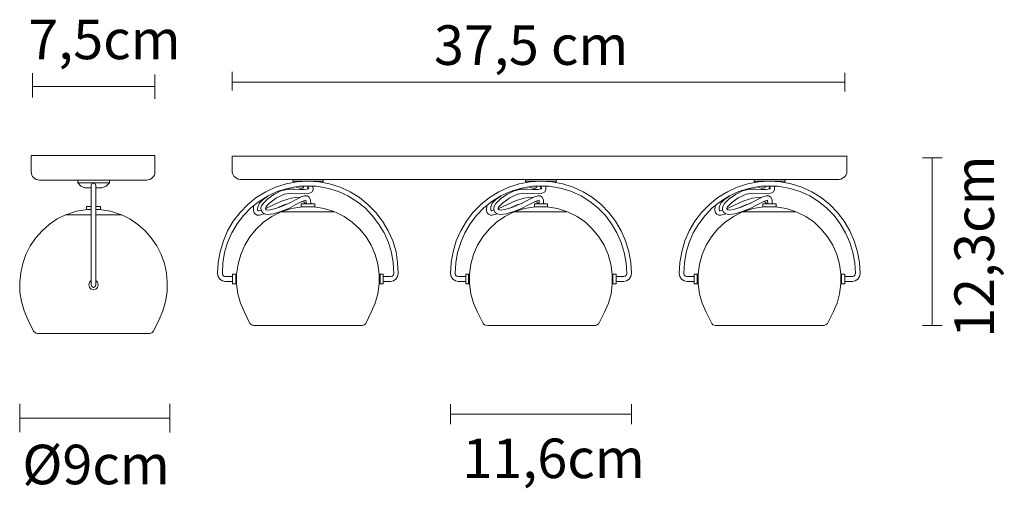
# Model space of a CAD drawing. Units: inches. Extents: x 7 to 18.9, y 14.4 to 20.1.
import ezdxf

# ---------------------------------------------------------------- set-up
doc = ezdxf.new("R2010")
doc.units = ezdxf.units.IN
doc.header["$MEASUREMENT"] = 0
doc.layers.add('Livello 1', color=7, linetype='Continuous')

msp = doc.modelspace()

# ---------------------------------------------------------------- linework, layer by layer
at = {"layer": 'Livello 1', "lineweight": 0}
for points in [[(7.135, 19.142), (7.135, 19.438)], [(8.619, 19.42), (8.619, 19.124)], [(9.556, 19.227), (9.556, 19.453)], [(16.985, 19.439), (16.985, 19.214)], [(8.619, 19.273), (7.135, 19.273)], [(16.985, 19.327), (9.556, 19.327)], [(8.619, 18.438), (7.118, 18.438)], [(17.012, 18.431), (9.557, 18.431)], [(18.164, 18.41), (17.925, 18.41)], [(18.044, 16.374), (18.044, 18.41)], [(7.683, 18.108), (7.683, 18.129)], [(8.067, 18.108), (7.683, 18.108)], [(7.683, 18.108), (7.72, 18.065), (7.77, 18.044)], [(7.844, 18.044), (7.77, 18.044)], [(7.902, 18.074), (7.894, 18.095), (7.873, 18.103), (7.852, 18.095), (7.844, 18.074)], [(7.844, 18.074), (7.844, 16.87)], [(7.902, 18.074), (7.902, 16.87)], [(7.902, 18.044), (7.976, 18.044)], [(7.976, 18.044), (8.026, 18.065), (8.067, 18.108)], [(8.067, 18.108), (8.067, 18.129)], [(11.569, 17.005), (11.562, 17.138), (11.542, 17.271), (11.502, 17.401), (11.446, 17.522), (11.378, 17.64), (11.298, 17.745), (11.202, 17.842), (11.099, 17.927), (10.987, 17.996), (10.864, 18.052), (10.736, 18.092), (10.608, 18.117), (10.473, 18.125), (10.341, 18.117), (10.21, 18.092), (10.082, 18.052), (9.962, 17.996), (9.847, 17.927), (9.743, 17.842), (9.651, 17.745), (9.568, 17.64), (9.5, 17.522), (9.448, 17.401), (9.408, 17.271), (9.384, 17.138), (9.376, 17.005)], [(11.514, 17.005), (11.506, 17.134), (11.486, 17.259), (11.45, 17.381), (11.398, 17.498), (11.33, 17.607), (11.254, 17.708), (11.167, 17.801), (11.067, 17.878), (10.959, 17.947), (10.844, 17.999), (10.724, 18.036), (10.6, 18.06), (10.473, 18.068), (10.349, 18.06), (10.226, 18.036), (10.102, 17.999), (9.99, 17.947), (9.883, 17.878), (9.783, 17.801), (9.691, 17.708), (9.616, 17.607), (9.552, 17.498), (9.5, 17.381), (9.464, 17.259), (9.44, 17.134), (9.436, 17.005)], [(9.676, 18.145), (15.334, 18.145)], [(10.457, 17.85), (10.449, 17.894), (10.433, 17.89), (10.405, 17.878), (10.329, 17.842), (10.241, 17.793), (10.146, 17.757), (10.058, 17.729), (9.982, 17.72), (9.942, 17.729), (9.923, 17.745), (9.906, 17.773), (9.903, 17.801), (9.911, 17.826), (9.93, 17.854), (9.986, 17.911), (10.062, 17.963), (10.146, 18.008), (10.233, 18.028), (10.309, 18.028), (10.377, 18.024), (10.433, 18.024), (10.485, 18.032), (10.477, 18.064)], [(10.509, 17.85), (10.505, 17.894), (10.489, 17.931), (10.465, 17.947), (10.433, 17.947), (10.393, 17.935), (10.349, 17.911), (10.246, 17.858), (10.134, 17.809), (10.078, 17.793), (10.034, 17.781), (9.994, 17.773), (9.966, 17.777), (9.958, 17.789), (9.962, 17.809), (9.978, 17.833), (10.01, 17.862), (10.094, 17.923), (10.19, 17.967), (10.277, 17.979), (10.437, 17.971), (10.481, 17.975), (10.521, 17.991), (10.537, 18.02), (10.533, 18.064)], [(10.289, 18.125), (10.289, 18.145)], [(10.66, 18.125), (10.289, 18.125)], [(10.289, 18.125), (10.297, 18.109)], [(10.313, 18.056), (10.377, 18.04), (10.409, 18.04), (10.421, 18.048), (10.421, 18.064)], [(10.373, 18.064), (10.573, 18.064)], [(10.469, 18.028), (10.477, 18.064)], [(10.648, 18.109), (10.66, 18.125), (10.597, 18.125)], [(10.66, 18.125), (10.66, 18.145)], [(14.397, 17.005), (14.389, 17.138), (14.365, 17.271), (14.325, 17.401), (14.273, 17.522), (14.205, 17.64), (14.122, 17.745), (14.03, 17.842), (13.926, 17.927), (13.811, 17.996), (13.691, 18.052), (13.563, 18.092), (13.432, 18.117), (13.3, 18.125), (13.168, 18.117), (13.037, 18.092), (12.909, 18.052), (12.79, 17.996), (12.674, 17.927), (12.57, 17.842), (12.475, 17.745), (12.395, 17.64), (12.327, 17.522), (12.271, 17.401), (12.235, 17.271), (12.211, 17.138), (12.203, 17.005)], [(14.341, 17.005), (14.333, 17.134), (14.309, 17.259), (14.273, 17.381), (14.221, 17.498), (14.157, 17.607), (14.082, 17.708), (13.99, 17.801), (13.894, 17.878), (13.787, 17.947), (13.671, 17.999), (13.551, 18.036), (13.424, 18.06), (13.3, 18.068), (13.173, 18.06), (13.049, 18.036), (12.929, 17.999), (12.814, 17.947), (12.706, 17.878), (12.606, 17.801), (12.518, 17.708), (12.443, 17.607), (12.375, 17.498), (12.327, 17.381), (12.287, 17.259), (12.267, 17.134), (12.259, 17.005)], [(13.28, 17.85), (13.276, 17.894), (13.26, 17.89), (13.232, 17.878), (13.156, 17.842), (13.065, 17.793), (12.969, 17.757), (12.881, 17.729), (12.805, 17.72), (12.77, 17.729), (12.746, 17.745), (12.73, 17.773), (12.73, 17.801), (12.738, 17.826), (12.754, 17.854), (12.81, 17.911), (12.885, 17.963), (12.973, 18.008), (13.057, 18.028), (13.137, 18.028), (13.2, 18.024), (13.26, 18.024), (13.308, 18.032), (13.304, 18.064)], [(13.332, 17.85), (13.332, 17.894), (13.316, 17.931), (13.292, 17.947), (13.26, 17.947), (13.22, 17.935), (13.069, 17.858), (12.957, 17.809), (12.906, 17.793), (12.857, 17.781), (12.822, 17.773), (12.794, 17.777), (12.782, 17.789), (12.786, 17.809), (12.806, 17.833), (12.838, 17.862), (12.921, 17.923), (13.017, 17.967), (13.105, 17.979), (13.264, 17.971), (13.304, 17.975), (13.344, 17.991), (13.36, 18.02), (13.36, 18.064)], [(13.113, 18.125), (13.113, 18.145)], [(13.484, 18.125), (13.113, 18.125)], [(13.113, 18.125), (13.125, 18.109)], [(13.141, 18.056), (13.201, 18.04), (13.232, 18.04), (13.244, 18.048), (13.248, 18.064)], [(13.2, 18.064), (13.4, 18.064)], [(13.296, 18.028), (13.3, 18.064)], [(13.424, 18.125), (13.487, 18.125), (13.487, 18.145)], [(13.475, 18.109), (13.484, 18.125)], [(17.169, 17.005), (17.161, 17.138), (17.137, 17.271), (17.097, 17.401), (17.045, 17.522), (16.977, 17.64), (16.894, 17.745), (16.802, 17.842), (16.698, 17.927), (16.583, 17.996), (16.463, 18.052), (16.335, 18.092), (16.204, 18.117), (16.072, 18.125), (15.941, 18.117), (15.809, 18.092), (15.681, 18.052), (15.562, 17.996), (15.446, 17.927), (15.342, 17.842), (15.247, 17.745), (15.167, 17.64), (15.099, 17.522), (15.043, 17.401), (15.008, 17.271), (14.984, 17.138), (14.976, 17.005)], [(17.113, 17.005), (17.105, 17.134), (17.081, 17.259), (17.045, 17.381), (16.993, 17.498), (16.93, 17.607), (16.854, 17.708), (16.762, 17.801), (16.667, 17.878), (16.559, 17.947), (16.443, 17.999), (16.323, 18.036), (16.196, 18.06), (16.072, 18.068), (15.945, 18.06), (15.821, 18.036), (15.701, 17.999), (15.586, 17.947), (15.478, 17.878), (15.378, 17.801), (15.291, 17.708), (15.215, 17.607), (15.147, 17.498), (15.099, 17.381), (15.059, 17.259), (15.039, 17.134), (15.031, 17.005)], [(16.052, 17.85), (16.048, 17.894), (16.032, 17.89), (16.004, 17.878), (15.929, 17.842), (15.837, 17.793), (15.741, 17.757), (15.653, 17.729), (15.578, 17.72), (15.542, 17.729), (15.518, 17.745), (15.502, 17.773), (15.502, 17.801), (15.51, 17.826), (15.526, 17.854), (15.582, 17.911), (15.657, 17.963), (15.745, 18.008), (15.829, 18.028), (15.909, 18.028), (15.972, 18.024), (16.032, 18.024), (16.08, 18.032), (16.076, 18.064)], [(16.104, 17.85), (16.104, 17.894), (16.088, 17.931), (16.064, 17.947), (16.032, 17.947), (15.992, 17.935), (15.841, 17.858), (15.729, 17.809), (15.677, 17.793), (15.63, 17.781), (15.594, 17.773), (15.566, 17.777), (15.554, 17.789), (15.558, 17.809), (15.578, 17.833), (15.61, 17.862), (15.693, 17.923), (15.789, 17.967), (15.877, 17.979), (16.036, 17.971), (16.076, 17.975), (16.116, 17.991), (16.132, 18.02), (16.132, 18.064)], [(15.885, 18.125), (15.885, 18.145)], [(16.256, 18.125), (15.885, 18.125)], [(15.885, 18.125), (15.897, 18.109)], [(15.913, 18.056), (15.972, 18.04), (16.004, 18.04), (16.017, 18.048), (16.02, 18.064)], [(15.972, 18.064), (16.172, 18.064)], [(16.068, 18.028), (16.072, 18.064)], [(16.196, 18.125), (16.26, 18.125), (16.26, 18.145)], [(16.248, 18.109), (16.256, 18.125)], [(9.906, 17.773), (9.883, 17.765), (9.867, 17.765), (9.863, 17.785), (9.867, 17.809), (9.887, 17.858), (9.93, 17.902), (9.986, 17.943)], [(10.389, 17.931), (10.325, 17.927), (10.269, 17.919), (10.166, 17.886), (10.066, 17.842), (9.954, 17.789)], [(10.138, 18.012), (10.174, 18.016)], [(12.734, 17.773), (12.706, 17.765), (12.694, 17.765), (12.69, 17.785), (12.69, 17.809), (12.71, 17.858), (12.754, 17.902), (12.814, 17.943)], [(13.212, 17.931), (13.152, 17.927), (13.093, 17.919), (12.989, 17.886), (12.893, 17.842), (12.782, 17.789)], [(12.961, 18.012), (12.997, 18.016)], [(15.506, 17.773), (15.478, 17.765), (15.466, 17.765), (15.462, 17.785), (15.462, 17.809), (15.482, 17.858), (15.526, 17.902), (15.586, 17.943)], [(15.984, 17.931), (15.925, 17.927), (15.865, 17.919), (15.761, 17.886), (15.665, 17.842), (15.554, 17.789)], [(15.733, 18.012), (15.769, 18.016)], [(7.844, 17.821), (7.79, 17.821), (7.79, 17.782), (7.844, 17.782)], [(7.902, 17.821), (7.96, 17.821)], [(7.96, 17.821), (7.96, 17.782)], [(9.946, 17.729), (9.887, 17.712), (9.859, 17.712), (9.839, 17.724), (9.823, 17.741), (9.815, 17.769), (9.815, 17.83)], [(10.25, 17.858), (10.174, 17.834), (10.098, 17.797)], [(10.405, 17.813), (10.273, 17.793), (10.15, 17.753)], [(10.393, 17.813), (10.556, 17.813), (10.556, 17.85), (10.393, 17.85), (10.393, 17.813)], [(10.445, 17.85), (10.429, 17.87), (10.397, 17.878)], [(10.8, 17.753), (10.672, 17.793), (10.545, 17.813)], [(12.774, 17.729), (12.71, 17.712), (12.686, 17.712), (12.662, 17.724), (12.646, 17.741), (12.638, 17.769), (12.642, 17.83)], [(13.077, 17.858), (13.001, 17.834), (12.921, 17.797)], [(13.228, 17.813), (13.101, 17.793), (12.973, 17.753)], [(13.22, 17.813), (13.38, 17.813), (13.38, 17.85), (13.22, 17.85), (13.22, 17.813)], [(13.268, 17.85), (13.252, 17.87), (13.224, 17.878)], [(13.623, 17.753), (13.5, 17.793), (13.372, 17.813)], [(15.546, 17.729), (15.482, 17.712), (15.458, 17.712), (15.434, 17.724), (15.418, 17.741), (15.41, 17.769), (15.414, 17.83)], [(15.849, 17.858), (15.773, 17.834), (15.693, 17.797)], [(16, 17.813), (15.873, 17.793), (15.745, 17.753)], [(15.992, 17.813), (16.152, 17.813), (16.152, 17.85), (15.992, 17.85), (15.992, 17.813)], [(16.04, 17.85), (16.024, 17.87), (15.996, 17.878)], [(16.395, 17.753), (16.272, 17.793), (16.144, 17.813)], [(7.535, 17.719), (7.432, 17.668), (7.337, 17.601), (7.25, 17.525), (7.172, 17.44), (7.106, 17.343), (7.052, 17.238), (7.015, 17.128), (6.991, 17.014), (6.978, 16.9), (6.982, 16.781), (6.999, 16.668), (7.032, 16.554), (7.077, 16.448)], [(7.844, 17.719), (7.535, 17.719)], [(7.803, 17.782), (7.667, 17.761), (7.539, 17.719)], [(7.96, 17.782), (7.902, 17.782)], [(7.902, 17.719), (8.215, 17.719)], [(8.211, 17.719), (8.079, 17.761), (7.947, 17.782)], [(8.669, 16.448), (8.714, 16.554), (8.747, 16.668), (8.768, 16.782), (8.768, 16.9), (8.759, 17.014), (8.735, 17.128), (8.693, 17.238), (8.64, 17.343), (8.574, 17.44), (8.5, 17.525), (8.413, 17.601), (8.314, 17.668), (8.215, 17.719)], [(10.142, 17.749), (10.034, 17.696), (9.934, 17.627), (9.847, 17.542), (9.771, 17.449), (9.707, 17.348), (9.659, 17.235), (9.627, 17.118), (9.608, 16.997)], [(10.8, 17.753), (10.15, 17.753)], [(11.338, 16.997), (11.322, 17.118), (11.29, 17.235), (11.242, 17.348), (11.179, 17.45), (11.103, 17.542), (11.011, 17.627), (10.915, 17.696), (10.808, 17.749)], [(12.965, 17.749), (12.861, 17.696), (12.762, 17.627), (12.67, 17.542), (12.594, 17.449), (12.53, 17.348), (12.483, 17.235), (12.451, 17.118), (12.435, 16.997)], [(13.623, 17.753), (12.973, 17.753)], [(14.165, 16.997), (14.149, 17.118), (14.114, 17.235), (14.066, 17.348), (14.002, 17.45), (13.926, 17.542), (13.838, 17.627), (13.739, 17.696), (13.631, 17.749)], [(15.737, 17.749), (15.633, 17.696), (15.534, 17.627), (15.442, 17.542), (15.366, 17.449), (15.303, 17.348), (15.255, 17.235), (15.223, 17.118), (15.207, 16.997)], [(16.395, 17.753), (15.745, 17.753)], [(16.938, 16.997), (16.922, 17.118), (16.886, 17.235), (16.838, 17.348), (16.774, 17.45), (16.698, 17.542), (16.611, 17.627), (16.511, 17.696), (16.403, 17.749)], [(9.376, 17.005), (9.384, 16.968), (9.404, 16.936), (9.436, 16.916), (9.472, 16.908)], [(9.436, 17.005), (9.44, 16.984), (9.452, 16.972), (9.472, 16.968)], [(9.468, 16.968), (9.56, 16.968)], [(9.56, 16.997), (9.56, 16.879)], [(9.6, 16.997), (9.56, 16.997)], [(9.6, 16.879), (9.6, 16.997), (9.607, 16.988)], [(9.607, 16.879), (9.607, 16.997)], [(11.338, 16.879), (11.338, 16.997)], [(11.35, 16.879), (11.35, 16.997), (11.338, 16.988)], [(11.35, 16.997), (11.386, 16.997)], [(11.386, 16.997), (11.386, 16.879)], [(11.478, 16.968), (11.386, 16.968)], [(11.474, 16.908), (11.51, 16.916), (11.541, 16.936), (11.562, 16.968), (11.569, 17.005)], [(11.474, 16.968), (11.494, 16.972), (11.51, 16.984), (11.514, 17.005)], [(12.204, 17.005), (12.211, 16.968), (12.231, 16.936), (12.263, 16.916), (12.299, 16.908)], [(12.259, 17.005), (12.263, 16.984), (12.279, 16.972), (12.299, 16.968)], [(12.295, 16.968), (12.387, 16.968)], [(12.387, 16.997), (12.387, 16.879)], [(12.423, 16.997), (12.387, 16.997)], [(12.423, 16.879), (12.423, 16.997), (12.435, 16.988)], [(12.435, 16.879), (12.435, 16.997)], [(14.165, 16.879), (14.165, 16.997)], [(14.173, 16.879), (14.173, 16.997), (14.165, 16.988)], [(14.173, 16.997), (14.213, 16.997)], [(14.213, 16.997), (14.213, 16.879)], [(14.305, 16.968), (14.213, 16.968)], [(14.301, 16.908), (14.337, 16.916), (14.369, 16.936), (14.389, 16.968), (14.397, 17.005)], [(14.301, 16.968), (14.321, 16.972), (14.333, 16.984), (14.341, 17.005)], [(14.976, 17.005), (14.983, 16.968), (15.004, 16.936), (15.035, 16.916), (15.071, 16.908)], [(15.031, 17.005), (15.035, 16.984), (15.051, 16.972), (15.071, 16.968)], [(15.067, 16.968), (15.159, 16.968)], [(15.159, 16.997), (15.159, 16.879)], [(15.195, 16.997), (15.159, 16.997)], [(15.195, 16.879), (15.195, 16.997), (15.207, 16.988)], [(15.207, 16.879), (15.207, 16.997)], [(16.938, 16.879), (16.938, 16.997)], [(16.945, 16.879), (16.945, 16.997), (16.938, 16.988)], [(16.945, 16.997), (16.985, 16.997)], [(16.985, 16.997), (16.985, 16.879)], [(17.077, 16.968), (16.985, 16.968)], [(17.073, 16.908), (17.109, 16.916), (17.141, 16.936), (17.161, 16.968), (17.169, 17.005)], [(17.073, 16.968), (17.093, 16.972), (17.105, 16.984), (17.113, 17.005)], [(7.844, 16.921), (7.824, 16.9), (7.815, 16.87), (7.824, 16.837), (7.844, 16.815), (7.873, 16.807), (7.902, 16.815), (7.922, 16.837), (7.931, 16.87), (7.922, 16.9), (7.902, 16.921)], [(7.844, 16.87), (7.852, 16.849), (7.873, 16.837), (7.894, 16.849), (7.902, 16.87)], [(9.468, 16.908), (9.56, 16.908)], [(9.56, 16.879), (9.6, 16.879), (9.607, 16.887)], [(9.607, 16.879), (9.624, 16.758), (9.655, 16.645), (9.703, 16.536)], [(11.242, 16.536), (11.29, 16.645), (11.322, 16.758), (11.338, 16.879)], [(11.386, 16.879), (11.35, 16.879), (11.338, 16.887)], [(11.478, 16.908), (11.386, 16.908)], [(12.295, 16.908), (12.387, 16.908)], [(12.387, 16.879), (12.423, 16.879), (12.435, 16.887)], [(12.435, 16.879), (12.451, 16.758), (12.483, 16.645), (12.53, 16.536)], [(14.07, 16.536), (14.117, 16.645), (14.15, 16.758), (14.165, 16.879)], [(14.213, 16.879), (14.173, 16.879), (14.165, 16.887)], [(14.305, 16.908), (14.213, 16.908)], [(15.067, 16.908), (15.159, 16.908)], [(15.159, 16.879), (15.195, 16.879), (15.207, 16.887)], [(15.207, 16.879), (15.223, 16.758), (15.255, 16.645), (15.303, 16.536)], [(16.842, 16.536), (16.89, 16.645), (16.922, 16.758), (16.938, 16.879)], [(16.985, 16.879), (16.945, 16.879), (16.938, 16.887)], [(17.077, 16.908), (16.985, 16.908)], [(9.703, 16.536), (9.771, 16.398), (9.791, 16.382), (9.815, 16.374)], [(11.242, 16.536), (11.175, 16.398)], [(12.531, 16.536), (12.598, 16.398), (12.614, 16.382), (12.642, 16.374)], [(14.07, 16.536), (14.002, 16.398)], [(15.303, 16.536), (15.37, 16.398), (15.386, 16.382), (15.414, 16.374)], [(16.842, 16.536), (16.774, 16.398)], [(7.077, 16.448), (7.147, 16.305), (7.168, 16.288), (7.193, 16.279)], [(8.599, 16.305), (8.669, 16.448)], [(9.815, 16.374), (11.135, 16.374)], [(11.135, 16.374), (11.159, 16.382), (11.175, 16.398)], [(12.65, 16.374), (13.966, 16.374)], [(13.958, 16.374), (13.982, 16.382), (14.002, 16.398)], [(15.414, 16.374), (16.73, 16.374)], [(16.73, 16.374), (16.754, 16.382), (16.774, 16.398)], [(18.164, 16.374), (17.925, 16.374)], [(7.193, 16.279), (8.557, 16.279)], [(8.557, 16.279), (8.582, 16.288), (8.599, 16.305)], [(6.978, 15.08), (6.978, 15.426)], [(8.8, 15.424), (8.8, 15.078)], [(12.204, 15.18), (12.204, 15.419)], [(14.397, 15.419), (14.397, 15.18)], [(14.397, 15.299), (12.203, 15.299)], [(8.8, 15.251), (6.978, 15.251)]]:
    msp.add_lwpolyline(points, dxfattribs=at)
for points, knots in [([(7.118, 18.438), (7.118, 18.438), (7.118, 18.239), (7.118, 18.239), (7.118, 18.184), (7.163, 18.14), (7.218, 18.14), (7.218, 18.14), (8.519, 18.14), (8.519, 18.14), (8.574, 18.14), (8.619, 18.184), (8.619, 18.239), (8.619, 18.239), (8.619, 18.438), (8.619, 18.438)], [0, 0, 0, 0, 1, 1, 1, 2, 2, 2, 3, 3, 3, 4, 4, 4, 5, 5, 5, 5]), ([(9.556, 18.431), (9.556, 18.431), (9.556, 18.24), (9.556, 18.24), (9.556, 18.188), (9.61, 18.145), (9.676, 18.145)], [0, 0, 0, 0, 1, 1, 1, 2, 2, 2, 2]), ([(15.334, 18.145), (15.334, 18.145), (16.891, 18.145), (16.891, 18.145), (16.957, 18.145), (17.01, 18.188), (17.01, 18.24), (17.01, 18.24), (17.01, 18.43), (17.01, 18.43)], [0, 0, 0, 0, 1, 1, 1, 2, 2, 2, 3, 3, 3, 3])]:
    msp.add_open_spline(points, degree=3, knots=knots, dxfattribs=at)

# ---------------------------------------------------------------- texts
at = {"layer": 'Livello 1', "lineweight": 0, "char_height": 0.47978, "attachment_point": 7}
for s, insert in [('\\fSupria Sans Regular|b0|i0|c0|p34;\\W1;7,5cm', (7.082, 19.606)), ('\\fSupria Sans Regular|b0|i0|c0|p34;\\W1;37,5 cm', (12.002, 19.537)), ('\\fSupria Sans Regular|b0|i0|c0|p34;\\W1;Ø9cm', (7.01, 14.449)), ('\\fSupria Sans Regular|b0|i0|c0|p34;\\W1;11,6cm', (12.347, 14.524))]:
    msp.add_mtext(s, dxfattribs=dict(at, insert=insert))
at = {"layer": 'Livello 1', "lineweight": 0, "insert": (18.794, 16.226), "char_height": 0.47978, "attachment_point": 7, "rotation": 90}
msp.add_mtext('\\fSupria Sans Regular|b0|i0|c0|p34;\\W1;12,3cm', dxfattribs=at)

doc.saveas('drawing.dxf')
